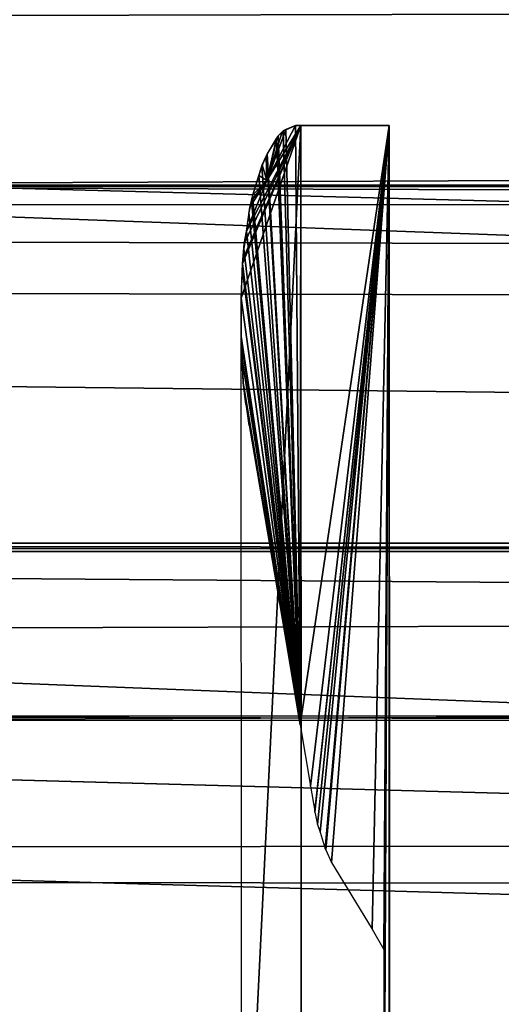
# Model space of a CAD drawing. Extents: x 0 to 1, y -1.22 to 0.
# Drawn here: x 0.08 to 0.09, y -0.08 to -0.08 of the extents above; entities that cross this region are included whole.
import ezdxf

# ---------------------------------------------------------------- set-up
doc = ezdxf.new("R2010")
doc.units = 0
doc.header["$MEASUREMENT"] = 0
for name, color, linetype in [('L15_BRAUSENHALTER_FARBE', 7, 'Continuous'), ('L8_ROHR_FARBE2', 7, 'Continuous'), ('L9_ROHR_FARBE1', 7, 'Continuous')]:
    doc.layers.add(name, color=color, linetype=linetype)

msp = doc.modelspace()

# ---------------------------------------------------------------- linework, layer by layer
at = {"layer": 'L15_BRAUSENHALTER_FARBE', "color": 8}
for points, invisible_edges in [([(0.101003, -0.078332, 0.056964), (0.070038, -0.077379, 0.056706), (0.069295, -0.078417, 0.056984), (0.101003, -0.078332, 0.056964)], 9), ([(0.070038, -0.077379, 0.09378), (0.101003, -0.078332, 0.093521), (0.069295, -0.078417, 0.093501), (0.070038, -0.077379, 0.09378)], 9), ([(0.069295, -0.078417, 0.056984), (0.102054, -0.079831, 0.057648), (0.101003, -0.078332, 0.056964), (0.069295, -0.078417, 0.056984)], 9), ([(0.102054, -0.079831, 0.092837), (0.069295, -0.078417, 0.093501), (0.101003, -0.078332, 0.093521), (0.102054, -0.079831, 0.092837)], 9), ([(0.102054, -0.079831, 0.057648), (0.069295, -0.078417, 0.056984), (0.068909, -0.078958, 0.057236), (0.102054, -0.079831, 0.057648)], 9), ([(0.069295, -0.078417, 0.093501), (0.102054, -0.079831, 0.092837), (0.068909, -0.078958, 0.093249), (0.069295, -0.078417, 0.093501)], 9), ([(0.102854, -0.080738, 0.058071), (0.068909, -0.078958, 0.057236), (0.067517, -0.080322, 0.057871), (0.102854, -0.080738, 0.058071)], 9), ([(0.068909, -0.078958, 0.093249), (0.102854, -0.080738, 0.092414), (0.067517, -0.080322, 0.092614), (0.068909, -0.078958, 0.093249)], 9), ([(0.102302, -0.080187, 0.057814), (0.102054, -0.079831, 0.057648), (0.068909, -0.078958, 0.057236), (0.102302, -0.080187, 0.057814)], 8), ([(0.068909, -0.078958, 0.057236), (0.102854, -0.080738, 0.058071), (0.102302, -0.080187, 0.057814), (0.068909, -0.078958, 0.057236)], 9), ([(0.102302, -0.080187, 0.092671), (0.068909, -0.078958, 0.093249), (0.102054, -0.079831, 0.092837), (0.102302, -0.080187, 0.092671)], 8), ([(0.102854, -0.080738, 0.092414), (0.068909, -0.078958, 0.093249), (0.102302, -0.080187, 0.092671), (0.102854, -0.080738, 0.092414)], 9), ([(0.103554, -0.081438, 0.058398), (0.067517, -0.080322, 0.057871), (0.065904, -0.081427, 0.058387), (0.103554, -0.081438, 0.058398)], 9), ([(0.067517, -0.080322, 0.092614), (0.103592, -0.081475, 0.09207), (0.065904, -0.081427, 0.092098), (0.067517, -0.080322, 0.092614)], 9), ([(0.067517, -0.080322, 0.057871), (0.103554, -0.081438, 0.058398), (0.102854, -0.080738, 0.058071), (0.067517, -0.080322, 0.057871)], 9), ([(0.103592, -0.081475, 0.09207), (0.067517, -0.080322, 0.092614), (0.102854, -0.080738, 0.092414), (0.103592, -0.081475, 0.09207)], 9), ([(0.103554, -0.081438, 0.058398), (0.065904, -0.081427, 0.058387), (0.065771, -0.081488, 0.058415), (0.103554, -0.081438, 0.058398)], 8), ([(0.103592, -0.081475, 0.09207), (0.065771, -0.081488, 0.09207), (0.065904, -0.081427, 0.092098), (0.103592, -0.081475, 0.09207)], 8), ([(0.103903, -0.081787, 0.058633), (0.103554, -0.081438, 0.058398), (0.065771, -0.081488, 0.058415), (0.103903, -0.081787, 0.058633)], 8), ([(0.106414, -0.08339, 0.059757), (0.065771, -0.081488, 0.058415), (0.064119, -0.082243, 0.058943), (0.106414, -0.08339, 0.059757)], 9), ([(0.065771, -0.081488, 0.09207), (0.106414, -0.08339, 0.090729), (0.064119, -0.082243, 0.091542), (0.065771, -0.081488, 0.09207)], 9), ([(0.103903, -0.081787, 0.091852), (0.065771, -0.081488, 0.09207), (0.103592, -0.081475, 0.09207), (0.103903, -0.081787, 0.091852)], 8), ([(0.105742, -0.083074, 0.059535), (0.103903, -0.081787, 0.058633), (0.065771, -0.081488, 0.058415), (0.105742, -0.083074, 0.059535)], 8), ([(0.065771, -0.081488, 0.058415), (0.106414, -0.08339, 0.059757), (0.105742, -0.083074, 0.059535), (0.065771, -0.081488, 0.058415)], 9), ([(0.106414, -0.08339, 0.090729), (0.065771, -0.081488, 0.09207), (0.105742, -0.083074, 0.09095), (0.106414, -0.08339, 0.090729)], 9), ([(0.105742, -0.083074, 0.09095), (0.065771, -0.081488, 0.09207), (0.103903, -0.081787, 0.091852), (0.105742, -0.083074, 0.09095)], 8), ([(0.10781, -0.084041, 0.060212), (0.064119, -0.082243, 0.058943), (0.062218, -0.082743, 0.059292), (0.10781, -0.084041, 0.060212)], 9), ([(0.064119, -0.082243, 0.091542), (0.10781, -0.084041, 0.090273), (0.062218, -0.082743, 0.091193), (0.064119, -0.082243, 0.091542)], 9), ([(0.064119, -0.082243, 0.058943), (0.10781, -0.084041, 0.060212), (0.106414, -0.08339, 0.059757), (0.064119, -0.082243, 0.058943)], 9), ([(0.10781, -0.084041, 0.090273), (0.064119, -0.082243, 0.091542), (0.106414, -0.08339, 0.090729), (0.10781, -0.084041, 0.090273)], 9), ([(0.108585, -0.084248, 0.060358), (0.062218, -0.082743, 0.059292), (0.049788, -0.084268, 0.060358), (0.108585, -0.084248, 0.060358)], 9), ([(0.062218, -0.082743, 0.091193), (0.108585, -0.084248, 0.090127), (0.049788, -0.084268, 0.090127), (0.062218, -0.082743, 0.091193)], 9), ([(0.062218, -0.082743, 0.059292), (0.108585, -0.084248, 0.060358), (0.10781, -0.084041, 0.060212), (0.062218, -0.082743, 0.059292)], 9), ([(0.108585, -0.084248, 0.090127), (0.062218, -0.082743, 0.091193), (0.10781, -0.084041, 0.090273), (0.108585, -0.084248, 0.090127)], 9)]:
    msp.add_3dface(points, dxfattribs=dict(at, invisible_edges=invisible_edges))
at = {"layer": 'L8_ROHR_FARBE2', "color": 8, "invisible_edges": 8}
for points in [[(0.086466, -0.079013, 0.038254), (0.086122, -0.086013, 0.039372), (0.08612, -0.080013, 0.039372), (0.086466, -0.079013, 0.038254)], [(0.086466, -0.079013, 0.038254), (0.08612, -0.080013, 0.039372), (0.086128, -0.079812, 0.039349), (0.086466, -0.079013, 0.038254)], [(0.086466, -0.079013, 0.038254), (0.086847, -1.181795, 0.038253), (0.086122, -0.086013, 0.039372), (0.086466, -0.079013, 0.038254)], [(0.086466, -0.079013, 0.038254), (0.086128, -0.079812, 0.039349), (0.086129, -0.079789, 0.039347), (0.086466, -0.079013, 0.038254)], [(0.086466, -0.079013, 0.038254), (0.086129, -0.079789, 0.039347), (0.086138, -0.079696, 0.03932), (0.086466, -0.079013, 0.038254)], [(0.086466, -0.079013, 0.038254), (0.086138, -0.079696, 0.03932), (0.08615, -0.079625, 0.039287), (0.086466, -0.079013, 0.038254)], [(0.086466, -0.079013, 0.038254), (0.08615, -0.079625, 0.039287), (0.086269, -0.079332, 0.038927), (0.086466, -0.079013, 0.038254)], [(0.086466, -0.079013, 0.038254), (0.086269, -0.079332, 0.038927), (0.086434, -0.079013, 0.038372), (0.086466, -0.079013, 0.038254)], [(0.086434, -0.079013, 0.038372), (0.086269, -0.079332, 0.038927), (0.086379, -0.079039, 0.038563), (0.086434, -0.079013, 0.038372)], [(0.086379, -0.079039, 0.038563), (0.086269, -0.079332, 0.038927), (0.086357, -0.079049, 0.038638), (0.086379, -0.079039, 0.038563)], [(0.086357, -0.079049, 0.038638), (0.086269, -0.079332, 0.038927), (0.086331, -0.079077, 0.038726), (0.086357, -0.079049, 0.038638)], [(0.086364, -0.079043, 0.030128), (0.086335, -0.079073, 0.030029), (0.086461, -0.082485, 0.030492), (0.086364, -0.079043, 0.030128)], [(0.086379, -0.079037, 0.03018), (0.086364, -0.079043, 0.030128), (0.086461, -0.082485, 0.030492), (0.086379, -0.079037, 0.03018)], [(0.086434, -0.079013, 0.030372), (0.086379, -0.079037, 0.03018), (0.086461, -0.082485, 0.030492), (0.086434, -0.079013, 0.030372)], [(0.086466, -0.079013, 0.03049), (0.086434, -0.079013, 0.030372), (0.086461, -0.082485, 0.030492), (0.086466, -0.079013, 0.03049)], [(0.086977, -0.079013, 0.034372), (0.086461, -0.082485, 0.030492), (0.086521, -0.082841, 0.030694), (0.086977, -0.079013, 0.034372)], [(0.086977, -0.079013, 0.034372), (0.086466, -0.079013, 0.03049), (0.086461, -0.082485, 0.030492), (0.086977, -0.079013, 0.034372)], [(0.086977, -0.079013, 0.034372), (0.086847, -1.181795, 0.038253), (0.086466, -0.079013, 0.038254), (0.086977, -0.079013, 0.034372)], [(0.086977, -0.079013, 0.034372), (0.086521, -0.082841, 0.030694), (0.086546, -0.082985, 0.030794), (0.086977, -0.079013, 0.034372)], [(0.086977, -0.079013, 0.034372), (0.086546, -0.082985, 0.030794), (0.086547, -0.082991, 0.030798), (0.086977, -0.079013, 0.034372)], [(0.086977, -0.079013, 0.034372), (0.086547, -0.082991, 0.030798), (0.086563, -0.083063, 0.030865), (0.086977, -0.079013, 0.034372)], [(0.086977, -0.079013, 0.034372), (0.086563, -0.083063, 0.030865), (0.086577, -0.083106, 0.030922), (0.086977, -0.079013, 0.034372)], [(0.086977, -0.079013, 0.034372), (0.086577, -0.083106, 0.030922), (0.086607, -0.083204, 0.03105), (0.086977, -0.079013, 0.034372)], [(0.086977, -0.079013, 0.034372), (0.086607, -0.083204, 0.03105), (0.08661, -0.08321, 0.031064), (0.086977, -0.079013, 0.034372)], [(0.086977, -0.079013, 0.034372), (0.08661, -0.08321, 0.031064), (0.086644, -0.083283, 0.031222), (0.086977, -0.079013, 0.034372)], [(0.086977, -0.079013, 0.034372), (0.086644, -0.083283, 0.031222), (0.086879, -0.083668, 0.032645), (0.086977, -0.079013, 0.034372)], [(0.086977, -0.079013, 0.034372), (0.087358, -1.181795, 0.034371), (0.086847, -1.181795, 0.038253), (0.086977, -0.079013, 0.034372)], [(0.086977, -0.079013, 0.034372), (0.086879, -0.083668, 0.032645), (0.086946, -0.083786, 0.033372), (0.086977, -0.079013, 0.034372)], [(0.086977, -0.079013, 0.034372), (0.086946, -0.083786, 0.033372), (0.086947, -0.085486, 0.033372), (0.086977, -0.079013, 0.034372)], [(0.086977, -0.079013, 0.034372), (0.086947, -0.085486, 0.033372), (0.087358, -1.181795, 0.034371), (0.086977, -0.079013, 0.034372)], [(0.086331, -0.079077, 0.038726), (0.086269, -0.079332, 0.038927), (0.086324, -0.079089, 0.038748), (0.086331, -0.079077, 0.038726)], [(0.086324, -0.079089, 0.038748), (0.086269, -0.079332, 0.038927), (0.086271, -0.079179, 0.038918), (0.086324, -0.079089, 0.038748)], [(0.086324, -0.07909, 0.029996), (0.086271, -0.079178, 0.029824), (0.086461, -0.082485, 0.030492), (0.086324, -0.07909, 0.029996)], [(0.086335, -0.079073, 0.030029), (0.086324, -0.07909, 0.029996), (0.086461, -0.082485, 0.030492), (0.086335, -0.079073, 0.030029)], [(0.086267, -0.079184, 0.029812), (0.08624, -0.079248, 0.029727), (0.086461, -0.082485, 0.030492), (0.086267, -0.079184, 0.029812)], [(0.086264, -0.079191, 0.038942), (0.086269, -0.079332, 0.038927), (0.086242, -0.079241, 0.039008), (0.086264, -0.079191, 0.038942)], [(0.086271, -0.079179, 0.038918), (0.086269, -0.079332, 0.038927), (0.086264, -0.079191, 0.038942), (0.086271, -0.079179, 0.038918)], [(0.086271, -0.079178, 0.029824), (0.086267, -0.079184, 0.029812), (0.086461, -0.082485, 0.030492), (0.086271, -0.079178, 0.029824)], [(0.086242, -0.079241, 0.039008), (0.086269, -0.079332, 0.038927), (0.086223, -0.079303, 0.039067), (0.086242, -0.079241, 0.039008)], [(0.08624, -0.079248, 0.029727), (0.086223, -0.079303, 0.029676), (0.086461, -0.082485, 0.030492), (0.08624, -0.079248, 0.029727)], [(0.086269, -0.079332, 0.038927), (0.08615, -0.079625, 0.039287), (0.086171, -0.079487, 0.039223), (0.086269, -0.079332, 0.038927)], [(0.086269, -0.079332, 0.038927), (0.086171, -0.079487, 0.039223), (0.08618, -0.079448, 0.039196), (0.086269, -0.079332, 0.038927)], [(0.086269, -0.079332, 0.038927), (0.08618, -0.079448, 0.039196), (0.086188, -0.079415, 0.039173), (0.086269, -0.079332, 0.038927)], [(0.086223, -0.079303, 0.029676), (0.086186, -0.07942, 0.029566), (0.086461, -0.082485, 0.030492), (0.086223, -0.079303, 0.029676)], [(0.086223, -0.079303, 0.039067), (0.086269, -0.079332, 0.038927), (0.086188, -0.079415, 0.039173), (0.086223, -0.079303, 0.039067)], [(0.08618, -0.07945, 0.029547), (0.086165, -0.079518, 0.029503), (0.086461, -0.082485, 0.030492), (0.08618, -0.07945, 0.029547)], [(0.086186, -0.07942, 0.029566), (0.08618, -0.07945, 0.029547), (0.086461, -0.082485, 0.030492), (0.086186, -0.07942, 0.029566)], [(0.086165, -0.079518, 0.029503), (0.08615, -0.079625, 0.029457), (0.086461, -0.082485, 0.030492), (0.086165, -0.079518, 0.029503)], [(0.08615, -0.079625, 0.029457), (0.086135, -0.079728, 0.029413), (0.086461, -0.082485, 0.030492), (0.08615, -0.079625, 0.029457)], [(0.086135, -0.079728, 0.029413), (0.086128, -0.079814, 0.029393), (0.086461, -0.082485, 0.030492), (0.086135, -0.079728, 0.029413)], [(0.086126, -0.079838, 0.029387), (0.08612, -0.080013, 0.029372), (0.086461, -0.082485, 0.030492), (0.086126, -0.079838, 0.029387)], [(0.086128, -0.079814, 0.029393), (0.086126, -0.079838, 0.029387), (0.086461, -0.082485, 0.030492), (0.086128, -0.079814, 0.029393)], [(0.08612, -0.080013, 0.029372), (0.08612, -0.080235, 0.029372), (0.086461, -0.082485, 0.030492), (0.08612, -0.080013, 0.029372)], [(0.08612, -0.080235, 0.029372), (0.08612, -0.080262, 0.029372), (0.086461, -0.082485, 0.030492), (0.08612, -0.080235, 0.029372)], [(0.08612, -0.080262, 0.029372), (0.086125, -0.080368, 0.029387), (0.086461, -0.082485, 0.030492), (0.08612, -0.080262, 0.029372)], [(0.086125, -0.080368, 0.029387), (0.086132, -0.080495, 0.029404), (0.086132, -0.080502, 0.029407), (0.086125, -0.080368, 0.029387)], [(0.086125, -0.080368, 0.029387), (0.086132, -0.080502, 0.029407), (0.086461, -0.082485, 0.030492), (0.086125, -0.080368, 0.029387)], [(0.086132, -0.080502, 0.029407), (0.086146, -0.080626, 0.029447), (0.086147, -0.08063, 0.029449), (0.086132, -0.080502, 0.029407)], [(0.086132, -0.080502, 0.029407), (0.086167, -0.08075, 0.029507), (0.086461, -0.082485, 0.030492), (0.086132, -0.080502, 0.029407)], [(0.086132, -0.080502, 0.029407), (0.086147, -0.08063, 0.029449), (0.086167, -0.08075, 0.029507), (0.086132, -0.080502, 0.029407)], [(0.082581, -0.082474, 0.044973), (0.085348, -1.181796, 0.041871), (0.082965, -1.181796, 0.044977), (0.082581, -0.082474, 0.044973)], [(0.085348, -1.181796, 0.041871), (0.082581, -0.082474, 0.044973), (0.082664, -0.082556, 0.0449), (0.085348, -1.181796, 0.041871)], [(0.082664, -0.082556, 0.0449), (0.083636, -0.083528, 0.043759), (0.085348, -1.181796, 0.041871), (0.082664, -0.082556, 0.0449)], [(0.083636, -0.083528, 0.043759), (0.084073, -0.083966, 0.043245), (0.085348, -1.181796, 0.041871), (0.083636, -0.083528, 0.043759)], [(0.084073, -0.083966, 0.043245), (0.084339, -0.084231, 0.042871), (0.085348, -1.181796, 0.041871), (0.084073, -0.083966, 0.043245)]]:
    msp.add_3dface(points, dxfattribs=at)
at = {"layer": 'L9_ROHR_FARBE1', "color": 8}
for points, invisible_edges in [([(0.962037, -0.079068, 0.021381), (0.962036, -0.075451, 0.019883), (0.075853, -0.075752, 0.0199), (0.962037, -0.079068, 0.021381)], 8), ([(0.962036, -0.075451, 0.048861), (0.079472, -0.079369, 0.047353), (0.076977, -0.076873, 0.048514), (0.962036, -0.075451, 0.048861)], 8), ([(0.962037, -0.079068, 0.047362), (0.079472, -0.079369, 0.047353), (0.962036, -0.075451, 0.048861), (0.962037, -0.079068, 0.047362)], 8), ([(0.076025, -0.075924, 0.019952), (0.962037, -0.079068, 0.021381), (0.075853, -0.075752, 0.0199), (0.076025, -0.075924, 0.019952)], 9), ([(0.962037, -0.079068, 0.021381), (0.076025, -0.075924, 0.019952), (0.077133, -0.077029, 0.020286), (0.962037, -0.079068, 0.021381)], 9), ([(0.962037, -0.079068, 0.021381), (0.077133, -0.077029, 0.020286), (0.079464, -0.07936, 0.021409), (0.962037, -0.079068, 0.021381)], 8), ([(0.962038, -0.082175, 0.023765), (0.962037, -0.079068, 0.021381), (0.079464, -0.07936, 0.021409), (0.962038, -0.082175, 0.023765)], 8), ([(0.962037, -0.079068, 0.047362), (0.079577, -0.079474, 0.047304), (0.079472, -0.079369, 0.047353), (0.962037, -0.079068, 0.047362)], 8), ([(0.962037, -0.079068, 0.047362), (0.080071, -0.079966, 0.046942), (0.079577, -0.079474, 0.047304), (0.962037, -0.079068, 0.047362)], 9), ([(0.080071, -0.079966, 0.046942), (0.962037, -0.079068, 0.047362), (0.082037, -0.081932, 0.045499), (0.080071, -0.079966, 0.046942)], 9), ([(0.962037, -0.079068, 0.047362), (0.082566, -0.08246, 0.04496), (0.082037, -0.081932, 0.045499), (0.962037, -0.079068, 0.047362)], 8), ([(0.962038, -0.082175, 0.044978), (0.082566, -0.08246, 0.04496), (0.962037, -0.079068, 0.047362), (0.962038, -0.082175, 0.044978)], 8), ([(0.962038, -0.082175, 0.023765), (0.079464, -0.07936, 0.021409), (0.07978, -0.079674, 0.02156), (0.962038, -0.082175, 0.023765)], 8), ([(0.962038, -0.082175, 0.023765), (0.07978, -0.079674, 0.02156), (0.080081, -0.079975, 0.021776), (0.962038, -0.082175, 0.023765)], 8), ([(0.962038, -0.082175, 0.023765), (0.080081, -0.079975, 0.021776), (0.081567, -0.081461, 0.022837), (0.962038, -0.082175, 0.023765)], 8), ([(0.962038, -0.082175, 0.023765), (0.081567, -0.081461, 0.022837), (0.08254, -0.082435, 0.023809), (0.962038, -0.082175, 0.023765)], 8), ([(0.962039, -0.084559, 0.026872), (0.962038, -0.082175, 0.023765), (0.08254, -0.082435, 0.023809), (0.962039, -0.084559, 0.026872)], 8), ([(0.962038, -0.082175, 0.044978), (0.083197, -0.083089, 0.044318), (0.082566, -0.08246, 0.04496), (0.962038, -0.082175, 0.044978)], 9), ([(0.083197, -0.083089, 0.044318), (0.962038, -0.082175, 0.044978), (0.083301, -0.083194, 0.044211), (0.083197, -0.083089, 0.044318)], 9), ([(0.962038, -0.082175, 0.044978), (0.084969, -0.084862, 0.041872), (0.083301, -0.083194, 0.044211), (0.962038, -0.082175, 0.044978)], 8), ([(0.962038, -0.082175, 0.044978), (0.962039, -0.084559, 0.041872), (0.084969, -0.084862, 0.041872), (0.962038, -0.082175, 0.044978)], 8), ([(0.083184, -0.083077, 0.024451), (0.962039, -0.084559, 0.026872), (0.08254, -0.082435, 0.023809), (0.083184, -0.083077, 0.024451)], 9), ([(0.962039, -0.084559, 0.026872), (0.083184, -0.083077, 0.024451), (0.083503, -0.083396, 0.02477), (0.962039, -0.084559, 0.026872)], 9), ([(0.084969, -0.084862, 0.026872), (0.962039, -0.084559, 0.026872), (0.083503, -0.083396, 0.02477), (0.084969, -0.084862, 0.026872)], 8)]:
    msp.add_3dface(points, dxfattribs=dict(at, invisible_edges=invisible_edges))

doc.saveas('drawing.dxf')
